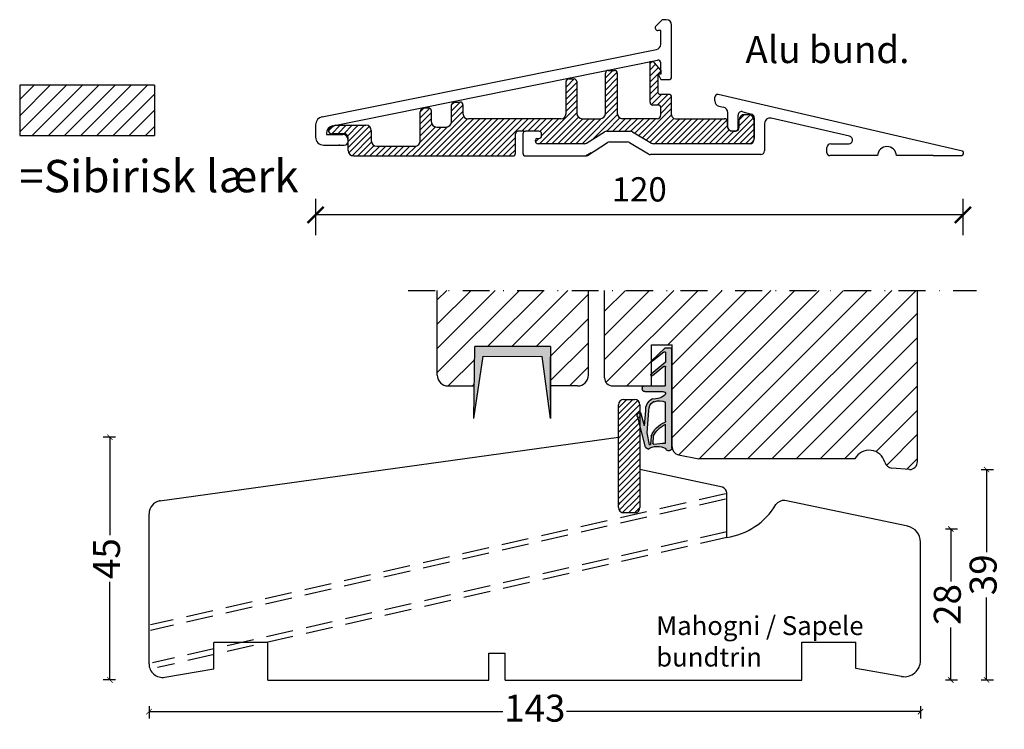
# Model space of a CAD drawing. Units: millimetres. Extents: x -3440 to 511, y 519 to 3001.
# Drawn here: x -1085 to -903, y 878 to 1009 of the extents above; entities that cross this region are included whole.
import ezdxf

# ---------------------------------------------------------------- set-up
doc = ezdxf.new("R2010")
doc.units = ezdxf.units.MM
doc.header["$LTSCALE"] = 20
for name, pattern in [('DASHDOT2', [0.5, 0.25, -0.125, 0, -0.125]), ('DASHED2', [0.375, 0.25, -0.125]), ('HIDDEN2', [0.1875, 0.125, -0.0625])]:
    doc.linetypes.add(name, pattern=pattern)
doc.layers.get('0').update_dxf_attribs({"lineweight": 30})
for name, color, linetype, lineweight in [('A314T--', 2, 'Continuous', 35), ('DIM', 1, 'Continuous', 25), ('PUNKTER', 1, 'DASHED2', 25), ('SNIT', 2, 'Continuous', 30), ('TEKST', 7, 'Continuous', 50)]:
    doc.layers.add(name, color=color, linetype=linetype, lineweight=lineweight)
doc.styles.add('Arial', font='arial.ttf')
doc.styles.add('ariel', font='arial.ttf')
doc.styles.add('ariel45', font='arial.ttf', dxfattribs={"height": 45})
doc.dimstyles.new('ISO-25', dxfattribs={"dimscale": 20, "dimtxt": 2, "dimasz": 2, "dimexe": 1.25, "dimexo": 0.625, "dimtad": 1, "dimtih": 1, "dimtoh": 1, "dimdec": 0, "dimtxsty": 'ariel', "dimcen": 0, "dimclrt": 4, "dimadec": 0, "dimazin": 0, "dimtfac": 1, "dimtdec": 0, "dimtofl": 0, "dimtmove": 0, "dimatfit": 3, "dimfxl": 1, "dimarcsym": 0})
pattern_1 = [(45, (156949.0122, -53126.9951), (-0.5612660076, 0.5612660076), [])]

# ---------------------------------------------------------------- blocks, each defined once
blk = doc.blocks.new('_ArchTick')
at = {"color": 0, "linetype": 'ByBlock', "const_width": 0.15}
blk.add_lwpolyline([(-0.5, -0.5), (0.5, 0.5)], dxfattribs=at)
blk = doc.blocks.new('*D51')
at = {"layer": 'DEFPOINTS', "color": 0, "transparency": 16777216}
for p in [(-1061.41, 896.16), (-918.41, 896.16), (-1061.41, 881.18)]:
    blk.add_point(p, dxfattribs=at)
at = {"layer": 'DIM', "color": 0, "lineweight": -2, "transparency": 16777216}
for p, q in [((-1061.41, 882.18), (-1061.41, 879.93)), ((-918.41, 882.18), (-918.41, 879.93)), ((-1061.41, 881.18), (-995.83, 881.18)), ((-918.41, 881.18), (-984, 881.18))]:
    blk.add_line(p, q, dxfattribs=at)
at = {"layer": 'DIM', "color": 0, "lineweight": -2, "transparency": 16777216, "rotation": 180}
blk.add_blockref('_ArchTick', (-1061.41, 881.18), dxfattribs=at)
at = {"layer": 'DIM', "color": 0, "lineweight": -2, "transparency": 16777216}
blk.add_blockref('_ArchTick', (-918.41, 881.18), dxfattribs=at)
at = {"layer": 'DIM', "color": 1, "transparency": 16777216, "insert": (-989.91, 881.18), "char_height": 5, "attachment_point": 5, "style": 'Arial'}
blk.add_mtext('143', dxfattribs=at)
blk = doc.blocks.new('*D52')
at = {"layer": 'DEFPOINTS', "color": 0, "transparency": 16777216}
for p in [(-974.41, 932.05), (-1068.65, 887.05), (-1039.41, 887.05)]:
    blk.add_point(p, dxfattribs=at)
at = {"layer": 'DIM', "color": 0, "lineweight": -2, "transparency": 16777216}
for p, q in [((-1067.65, 932.05), (-1069.9, 932.05)), ((-1068.65, 932.05), (-1068.65, 913.87)), ((-1068.65, 887.05), (-1068.65, 905.22)), ((-1067.65, 887.05), (-1069.9, 887.05))]:
    blk.add_line(p, q, dxfattribs=at)
for p, rotation in [((-1068.65, 932.05), 90), ((-1068.65, 887.05), 270)]:
    blk.add_blockref('_ArchTick', p, dxfattribs=dict(at, rotation=rotation))
at = {"layer": 'DIM', "color": 1, "transparency": 16777216, "insert": (-1068.65, 909.55), "char_height": 5, "attachment_point": 5, "rotation": 90, "style": 'Arial'}
blk.add_mtext('45', dxfattribs=at)
blk = doc.blocks.new('*D53')
at = {"layer": 'DEFPOINTS', "color": 0, "transparency": 16777216}
for p in [(-970.41, 926.05), (-970.41, 887.05), (-906.16, 887.05)]:
    blk.add_point(p, dxfattribs=at)
at = {"layer": 'DIM', "color": 0, "lineweight": -2, "transparency": 16777216}
for p, q in [((-907.16, 926.05), (-904.91, 926.05)), ((-906.16, 926.05), (-906.16, 910.75)), ((-906.16, 887.05), (-906.16, 902.34)), ((-907.16, 887.05), (-904.91, 887.05))]:
    blk.add_line(p, q, dxfattribs=at)
for p, rotation in [((-906.16, 926.05), 90), ((-906.16, 887.05), 270)]:
    blk.add_blockref('_ArchTick', p, dxfattribs=dict(at, rotation=rotation))
at = {"layer": 'DIM', "color": 1, "transparency": 16777216, "insert": (-906.16, 906.55), "char_height": 5, "attachment_point": 5, "rotation": 90, "style": 'Arial'}
blk.add_mtext('39', dxfattribs=at)
blk = doc.blocks.new('*D54')
at = {"layer": 'DEFPOINTS', "color": 0, "transparency": 16777216}
for p in [(-918.41, 915.05), (-940.41, 887.05), (-912.8, 887.05)]:
    blk.add_point(p, dxfattribs=at)
at = {"layer": 'DIM', "color": 0, "lineweight": -2, "transparency": 16777216}
for p, q in [((-913.8, 915.05), (-911.55, 915.05)), ((-912.8, 915.05), (-912.8, 905.3)), ((-912.8, 887.05), (-912.8, 896.79)), ((-913.8, 887.05), (-911.55, 887.05))]:
    blk.add_line(p, q, dxfattribs=at)
for p, rotation in [((-912.8, 915.05), 90), ((-912.8, 887.05), 270)]:
    blk.add_blockref('_ArchTick', p, dxfattribs=dict(at, rotation=rotation))
at = {"layer": 'DIM', "color": 1, "transparency": 16777216, "insert": (-912.8, 901.05), "char_height": 5, "attachment_point": 5, "rotation": 90, "style": 'Arial'}
blk.add_mtext('28', dxfattribs=at)
blk = doc.blocks.new('*D100')
at = {"color": 0, "lineweight": -2, "transparency": 16777216}
for p, q in [((-1030.54, 976.26), (-1030.54, 969.51)), ((-910.56, 976.26), (-910.56, 969.51)), ((-910.56, 973.26), (-1030.54, 973.26))]:
    blk.add_line(p, q, dxfattribs=at)
at = {"layer": 'DEFPOINTS', "color": 0, "transparency": 16777216}
for p in [(-1030.54, 988.85), (-910.56, 984.41), (-1030.54, 973.26)]:
    blk.add_point(p, dxfattribs=at)
at = {"color": 0, "lineweight": -2, "transparency": 16777216, "xscale": 3, "yscale": 3, "zscale": 3, "rotation": 180}
blk.add_blockref('_ArchTick', (-1030.54, 973.26), dxfattribs=at)
at = {"color": 0, "lineweight": -2, "transparency": 16777216, "xscale": 3, "yscale": 3, "zscale": 3}
blk.add_blockref('_ArchTick', (-910.56, 973.26), dxfattribs=at)
at = {"color": 1, "transparency": 16777216, "insert": (-970.55, 977.43), "char_height": 4.5, "attachment_point": 5, "style": 'ariel'}
blk.add_mtext('120', dxfattribs=at)
blk = doc.blocks.new('tætningsbånd termo')
at = {"layer": 'SNIT', "linetype": 'HIDDEN2'}
h = blk.add_hatch(dxfattribs=at)
h.set_pattern_fill('DOTS', color=3, scale=0.1)
h.paths.add_polyline_path([(165.44, 184.45, -0.242074), (162.94, 185.32, -0.397694), (163.44, 185.8), (166.77, 185.8, 0.414214), (167.27, 186.3), (167.27, 186.6, 0.414214), (167.07, 186.8), (163.14, 186.8, -0.414214), (162.94, 187), (162.94, 190.32, -0.633942), (163.27, 190.48), (165.35, 188.74, 0.393809), (165.62, 188.76, 0.434488), (165.6, 189.05), (163.02, 191.2, -0.222555), (162.95, 191.36), (162.94, 192.97, -0.663574), (163.28, 193.11), (165.35, 191.43, 0.395393), (165.62, 191.42), (163, 193.94), (161.77, 193.94), (161.77, 175.34, 0.414052), (162.27, 174.84), (162.44, 174.84, 0.348284), (162.93, 175.23, -0.269791), (166.21, 175.16), (166.69, 175.48), (168.12, 181.05, 0.741999), (167.53, 181.86), (166.83, 179.44), (166.63, 182.27, 0.299774)])
h.paths.add_polyline_path([(162.94, 183.83, -0.198834), (165.06, 183.93, 0.022755), (165.22, 183.88, -0.288995), (166.03, 182.31), (166.33, 178.13), (165.9, 175.94, 0.017791), (165.74, 175.98), (165.62, 177.51, 0.209107), (163.04, 180.14, -0.270462), (162.94, 180.31)], flags=16)
h.paths.add_polyline_path([(162.94, 179.73, -0.187151), (165.22, 177.52), (165.32, 176.25, -0.421194), (165.13, 176.03, 0.027919), (162.94, 176.24)], flags=16)
at = {"color": 0}
for p, q in [((162.93, 192.1), (162.93, 192.1)), ((162.93, 191.78), (162.93, 191.78)), ((163.57, 193.37), (163.57, 193.37)), ((162.93, 191.46), (162.93, 191.46)), ((162.93, 191.44), (162.93, 191.44)), ((162.93, 190.17), (162.93, 190.17)), ((162.93, 189.86), (162.93, 189.86)), ((164.2, 190.17), (164.2, 190.17)), ((162.93, 189.54), (162.93, 189.54)), ((162.93, 189.22), (162.93, 189.22)), ((162.93, 188.9), (162.93, 188.9)), ((162.93, 188.59), (162.93, 188.59)), ((162.93, 188.27), (162.93, 188.27)), ((165.15, 189.38), (165.15, 189.38)), ((162.93, 187.95), (162.93, 187.95)), ((162.93, 187.63), (162.93, 187.63)), ((162.93, 187.32), (162.93, 187.32)), ((162.93, 187), (162.93, 187)), ((162.93, 185.41), (162.93, 185.41)), ((163.61, 185.81), (163.61, 185.81)), ((165.2, 185.81), (165.2, 185.81)), ((166.79, 185.81), (166.79, 185.81)), ((167.06, 185.89), (167.06, 185.89)), ((162.93, 183.8), (162.93, 183.8)), ((162.93, 183.51), (162.93, 183.51)), ((162.93, 183.19), (162.93, 183.19)), ((162.93, 182.87), (162.93, 182.87)), ((162.93, 182.55), (162.93, 182.55)), ((165.65, 184.09), (165.65, 184.09)), ((162.93, 182.24), (162.93, 182.24)), ((162.93, 180.97), (162.93, 180.97)), ((167.56, 181.86), (167.56, 181.86)), ((162.93, 180.65), (162.93, 180.65)), ((162.93, 180.33), (162.93, 180.33)), ((162.93, 179.7), (162.93, 179.7)), ((162.93, 179.38), (162.93, 179.38)), ((162.93, 179.06), (162.93, 179.06)), ((163.25, 179.85), (163.25, 179.85)), ((162.93, 178.74), (162.93, 178.74)), ((162.93, 178.43), (162.93, 178.43)), ((162.93, 178.11), (162.93, 178.11)), ((162.93, 177.79), (162.93, 177.79)), ((162.93, 177.47), (162.93, 177.47)), ((162.93, 177.16), (162.93, 177.16)), ((162.93, 176.84), (162.93, 176.84)), ((162.93, 176.52), (162.93, 176.52)), ((162.93, 175.25), (162.93, 175.25)), ((163.25, 176.36), (163.25, 176.36)), ((165.34, 176.31), (165.34, 176.31)), ((165.65, 176.15), (165.65, 176.15))]:
    blk.add_line(p, q, dxfattribs=at)
at = {"layer": 'SNIT'}
for p, q in [((163, 193.94), (161.76, 193.94)), ((161.77, 175.34), (161.77, 193.94)), ((163, 193.94), (165.62, 191.42)), ((162.94, 192.97), (162.95, 191.36)), ((163.28, 193.11), (165.35, 191.43)), ((162.94, 187), (162.94, 190.32)), ((163.02, 191.2), (165.61, 189.05)), ((163.27, 190.47), (165.35, 188.75)), ((165.62, 188.76), (165.62, 188.76)), ((163.14, 186.8), (167.07, 186.8)), ((166.77, 185.8), (163.44, 185.8)), ((162.94, 180.31), (162.94, 183.83)), ((166.33, 178.13), (166.03, 182.31)), ((166.83, 179.44), (166.63, 182.27)), ((166.69, 175.48), (168.12, 181.05)), ((166.83, 179.44), (167.53, 181.86)), ((162.94, 176.24), (162.94, 179.73)), ((165.22, 177.52), (165.32, 176.25)), ((165.62, 177.51), (165.74, 175.98)), ((165.9, 175.94), (166.33, 178.13)), ((166.69, 175.48), (166.21, 175.16)), ((162.27, 174.84), (162.44, 174.84))]:
    blk.add_line(p, q, dxfattribs=at)
at = {"layer": 'SNIT', "linetype": 'HIDDEN2'}
blk.add_line((167.27, 186.6), (167.27, 186.3), dxfattribs=at)
at = {"layer": 'SNIT'}
for centre, radius, start, end in [((163.14, 192.97), 0.2, 45.9711, 180.1755), ((163.14, 190.32), 0.2, 50.089, 180), ((163.15, 191.36), 0.2, 180.168, 230.4296), ((165.49, 191.57), 0.2, 225.9711, 312.2652), ((165.48, 188.9), 0.2, 230.089, 316.4906), ((165.48, 188.9), 0.2, 316.4906, 50.089), ((163.14, 187), 0.2, 180, 270), ((166.77, 186.3), 0.5, 270, 0), ((167.07, 186.6), 0.2, 0, 90), ((163.44, 185.3), 0.5, 90, 176.7497), ((165.04, 187.32), 2.9, 223.5293, 277.9613), ((164.38, 182.45), 2.26, 355.2671, 62.0166), ((164.12, 181.32), 2.77, 70.2053, 115.1881), ((165.69, 185.73), 1.9, 250.6548, 255.8691), ((164.38, 182.45), 1.66, 354.9721, 59.4481), ((167.7, 181.36), 0.523, 322.4955, 108.797), ((163.14, 180.31), 0.2, 180, 240.537), ((161.23, 175.68), 4.39, 24.702, 67.1032), ((161.33, 175.87), 4.6, 20.8624, 68.1054), ((162.27, 175.34), 0.5, 180, 270), ((162.44, 175.34), 0.5, 270, 346.8097), ((164.5, 172.37), 3.26, 58.5202, 118.9139), ((162.15, 156.53), 19.73, 81.3137, 87.7105), ((165.12, 176.23), 0.2, 273.0332, 4.3954), ((165.12, 176.23), 0.2, 273.0332, 4.3954), ((165.25, 173.7), 2.34, 73.9179, 77.9949)]:
    blk.add_arc(centre, radius, start, end, dxfattribs=at)

msp = doc.modelspace()

# ---------------------------------------------------------------- hatches: boundary and pattern name
h = msp.add_hatch()
h.set_pattern_fill('ANSI31', color=3, scale=0.25)
h.set_pattern_definition([(45, (156723.41946, -53147.58484), (-0.5612660076, 0.5612660076), [])])
h.paths.add_polyline_path([(-1011.1336, 992.40797, -0.414213562), (-1010.4336, 993.10797), (-1009.5861, 993.10797, -0.414213562), (-1009.0861, 992.60797), (-1009.0861, 990.56899, 0.414213562), (-1008.0861, 989.56899), (-1006.33234, 989.56899, 0.414213562), (-1005.33234, 990.56899), (-1005.33234, 993.69889, -0.414213562), (-1004.83234, 994.19889), (-1003.71659, 994.19889, -0.414213562), (-1003.21659, 993.69889), (-1003.21659, 992.07321, 0.414213562), (-1002.21659, 991.07321), (-985.10656, 991.07321, 0.414213562), (-984.10656, 992.07321), (-984.10656, 997.99438, -0.414213562), (-983.60656, 998.49438), (-982.62731, 998.49438, -0.414213562), (-982.12731, 997.99438), (-982.12731, 992.11724, 0.414213562), (-981.12731, 991.11724), (-977.8038, 991.11724, 0.414213562), (-976.8038, 992.11724), (-976.8038, 999.56258, -0.414213562), (-976.3038, 1000.06258), (-975.1198, 1000.06258, -0.414213562), (-974.6198, 999.56258), (-974.6198, 992.11724, 0.414213562), (-973.6198, 991.11724), (-967.24372, 991.11724, 0.414213562), (-966.54372, 991.81724), (-966.54372, 993.15343, 0.414213562), (-967.04372, 993.65343), (-968.04372, 993.65343, -0.414213562), (-968.54372, 994.15343), (-968.54372, 1001.64798), (-968.07985, 1001.64798, -0.220856394), (-967.69786, 1001.47059), (-966.56629, 1000.13076), (-966.56629, 999.38076), (-967.11229, 999.38076), (-967.11229, 996.11387, 0.414213562), (-966.61229, 995.61387), (-965.04372, 995.61387, -0.414213562), (-964.54372, 995.11387), (-964.54372, 991.81724, 0.414213562), (-963.84372, 991.11724), (-956.67283, 991.11724), (-954.73838, 991.11724, -0.414213562), (-954.23838, 990.61724), (-954.23838, 989.79486, 0.111663084), (-954.14107, 989.36458, 0.30084097), (-953.65322, 988.88497, 0.107350306), (-953.23838, 988.79486), (-952.72347, 988.79486, 0.414213562), (-952.02347, 989.49486), (-952.02347, 990.90619, -0.414213562), (-951.02347, 991.90619), (-950.31134, 991.90619, -0.414213562), (-949.31134, 990.90619), (-949.31134, 987.17248, -0.030549317), (-949.31655, 987.08718, -0.302573507), (-950.23934, 986.47248), (-967.90879, 986.47248, -0.135821603), (-968.26868, 986.57208), (-971.81083, 988.69526, 0.135821603), (-972.17071, 988.79486), (-976.6177, 988.79486, 0.141653395), (-976.99123, 988.68687), (-980.32966, 986.58047, -0.141653395), (-980.7032, 986.47248), (-989.29955, 986.47248, -0.414213562), (-989.79955, 986.97248), (-989.79955, 987.14014, -0.414213562), (-989.49955, 987.44014), (-989.13721, 987.44014, 0.414213562), (-988.63721, 987.94014), (-988.63721, 988.29486, 0.414213562), (-989.13721, 988.79486), (-991.62423, 988.79486), (-991.93051, 988.79486), (-992.98029, 988.79486, 0.414213562), (-993.48029, 988.29486), (-993.48029, 984.71387, -0.414213562), (-993.98029, 984.21387), (-1023.51372, 984.21387, -0.414213562), (-1024.51372, 985.21387), (-1024.51372, 987.63519, 0.414213562), (-1025.21372, 988.33519), (-1027.49613, 988.33519, -0.414213562), (-1028.19613, 989.03519), (-1028.19613, 989.15338), (-1027.13559, 989.80085, -0.137891334), (-1026.77084, 989.90339), (-1021.21087, 989.90339, -0.414213562), (-1020.21087, 988.90339), (-1020.21087, 987.01699, 0.414213562), (-1019.21087, 986.01699), (-1012.1336, 986.01699, 0.414213562), (-1011.1336, 987.01699)])
h = msp.add_hatch()
h.set_pattern_fill('ANSI31', color=3)
h.set_pattern_definition([(45, (156706.628, -53288.881), (-2.24506403, 2.24506403), [])])
h.paths.add_polyline_path([(-1007.97493, 959.27065), (-1007.97493, 943.56756, 0.414213562), (-1005.97493, 941.56756), (-1001.09279, 941.56756), (-1000.99115, 948.86756), (-986.97537, 948.86756), (-986.98505, 941.56756), (-981.97493, 941.56756, 0.414213562), (-979.97493, 943.56756), (-979.97493, 959.27065)])
h = msp.add_hatch()
h.set_pattern_fill('ANSI31', color=3)
h.set_pattern_definition([(45, (-1640.0892, 682.947), (-2.245064, 2.245064), [])])
h.paths.add_polyline_path([(-976.97493, 959.27065), (-976.97493, 943.06756, 0.414213562), (-975.47493, 941.56756), (-968.29212, 941.56756), (-968.29212, 949.16168), (-964.47493, 949.16168), (-964.47493, 930.28232, 0.357510765), (-963.2691, 928.81145), (-959.48164, 928.05396), (-942.20909, 928.05396), (-930.57364, 928.05396, -0.679846074), (-925.02999, 927.42332, 0.323780902), (-923.66403, 926.3161), (-920.47493, 926.06103, 0.414213562), (-918.97493, 927.56103), (-918.97493, 959.27065)])
at = {"layer": 'A314T--'}
h = msp.add_hatch(dxfattribs=at)
h.set_pattern_fill('JIS_WOOD', color=3, scale=3, style=0)
h.set_pattern_definition([(45, (-2061.0123, 391.0403), (-1.5, 1.5), [])])
h.paths.add_polyline_path([(-1085.3825, 987.98669), (-1085.3825, 997.3414), (-1060.3825, 997.3414), (-1060.3825, 987.98669)])
at = {"layer": 'SNIT'}
h = msp.add_hatch(color=3, dxfattribs=at)
h.dxf.hatch_style = 1
h.paths.add_polyline_path([(-1000.99115, 948.86756), (-1001.17673, 935.53857), (-999.4626, 947.08382), (-988.5698, 947.03266), (-986.99307, 935.52231), (-986.97537, 948.86756)])
h = msp.add_hatch(dxfattribs=at)
h.set_pattern_fill('ANSI31', color=3, scale=0.25)
h.set_pattern_definition(pattern_1)
h.paths.add_polyline_path([(-970.41358, 920.65298), (-974.41358, 919.92348), (-974.41358, 938.04539, -0.414213562), (-973.41358, 939.04539), (-971.41358, 939.04539, -0.414213562), (-970.41358, 938.04539)])
h = msp.add_hatch(dxfattribs=at)
h.set_pattern_fill('ANSI31', color=3, scale=0.25)
h.set_pattern_definition(pattern_1)
h.paths.add_polyline_path([(-974.41358, 919.92343), (-970.41358, 920.65295), (-970.41358, 919.63724), (-974.40429, 918.90943, -0.034119534), (-974.41358, 919.04543)])
h.paths.add_polyline_path([(-974.40429, 918.90943), (-970.41358, 919.63724), (-970.41358, 919.04543, -0.414213562), (-971.41358, 918.04543), (-973.41358, 918.04543, -0.374797106)])

# ---------------------------------------------------------------- linework, layer by layer
for p, q in [((-966.28697, 1009.47238), (-967.43342, 1008.32593)), ((-965.54372, 1009.47238), (-966.28697, 1009.47238)), ((-966.54372, 1007.47238), (-967.07986, 1007.47238)), ((-966.54372, 1004.92623), (-966.54372, 1007.47238)), ((-964.54372, 998.85802), (-964.54372, 1008.47238)), ((-1029.33997, 991.45639), (-967.34623, 1003.94592)), ((-1027.33997, 989.81913), (-967.14247, 1001.94679)), ((-968.07985, 1001.64798), (-968.55599, 1001.64798)), ((-968.54372, 994.15343), (-968.54372, 1001.66448)), ((-966.56629, 1000.13076), (-967.69786, 1001.47059)), ((-966.56629, 1000.13076), (-966.56629, 999.38076)), ((-966.54372, 999.38076), (-966.54372, 1001.45664)), ((-983.60656, 998.49438), (-982.62731, 998.49438)), ((-976.8038, 992.11724), (-976.8038, 999.56258)), ((-976.3038, 1000.06258), (-975.1198, 1000.06258)), ((-974.6198, 999.56258), (-974.6198, 992.11724)), ((-967.11229, 999.38076), (-967.11229, 996.11387)), ((-966.56629, 999.38076), (-967.11229, 999.38076)), ((-967.04404, 999.38076), (-966.56629, 998.35802)), ((-966.56629, 999.38076), (-966.54372, 999.38076)), ((-966.56629, 998.35802), (-965.04372, 998.35802)), ((-1060.3825, 997.3414), (-1085.3825, 997.3414)), ((-1085.3825, 997.3414), (-1085.3825, 987.98669)), ((-1060.3825, 997.3414), (-1060.3825, 987.98669)), ((-984.10656, 992.07321), (-984.10656, 997.99438)), ((-982.12731, 997.99438), (-982.12731, 992.11724)), ((-965.04372, 995.61387), (-966.61229, 995.61387)), ((-964.54372, 991.81724), (-964.54372, 995.11387)), ((-956.54372, 994.61387), (-956.54372, 995.085)), ((-910.6526, 985.11879), (-955.93125, 995.57219)), ((-1010.4336, 993.10797), (-1009.5861, 993.10797)), ((-1005.33234, 990.56899), (-1005.33234, 993.69889)), ((-1004.83234, 994.19889), (-1003.71659, 994.19889)), ((-1003.21659, 993.69889), (-1003.21659, 992.07321)), ((-967.04372, 993.65343), (-968.04372, 993.65343)), ((-966.54372, 991.81724), (-966.54372, 993.15343)), ((-956.54372, 994.41974), (-956.54372, 994.61387)), ((-955.76862, 993.44536), (-954.91798, 993.23836)), ((-1011.1336, 987.01699), (-1011.1336, 992.40797)), ((-1009.0861, 992.60797), (-1009.0861, 990.56899)), ((-985.10656, 991.07321), (-1002.21659, 991.07321)), ((-981.12731, 991.11724), (-977.8038, 991.11724)), ((-967.24372, 991.11724), (-973.6198, 991.11724)), ((-963.84372, 991.11724), (-956.67283, 991.11724)), ((-956.67283, 991.11724), (-954.73838, 991.11724)), ((-954.15442, 989.47768), (-954.15442, 992.26672)), ((-952.21719, 989.27768), (-952.21719, 991.74386)), ((-951.32935, 992.41819), (-949.75151, 991.97867)), ((-951.02347, 991.90619), (-950.31134, 991.90619)), ((-949.23934, 991.30435), (-949.23934, 987.47248)), ((-949.23934, 991.30435), (-949.23934, 987.47248)), ((-931.54543, 987.85455), (-946.08644, 991.21068)), ((-1030.54372, 989.98593), (-1030.54372, 987.71387)), ((-1028.19613, 989.15338), (-1027.13559, 989.80085)), ((-1026.77084, 989.90339), (-1021.21087, 989.90339)), ((-1008.0861, 989.56899), (-1006.33234, 989.56899)), ((-954.23838, 990.61724), (-954.23838, 989.79486)), ((-952.02347, 989.49486), (-952.02347, 990.90619)), ((-949.31134, 990.90619), (-949.31134, 987.17248)), ((-947.31134, 990.23629), (-947.31134, 985.17248)), ((-1085.3825, 987.98669), (-1060.3825, 987.98669)), ((-1028.54372, 988.34868), (-1028.54372, 988.21387)), ((-1028.54372, 988.21387), (-1025.51372, 988.21387)), ((-1028.19613, 989.03519), (-1028.19613, 989.15338)), ((-1025.21372, 988.33519), (-1027.49613, 988.33519)), ((-1024.51372, 985.21387), (-1024.51372, 987.63519)), ((-1020.21087, 988.90339), (-1020.21087, 987.01699)), ((-993.48029, 984.71387), (-993.48029, 988.29486)), ((-991.93051, 988.79486), (-992.98029, 988.79486)), ((-992.12423, 988.29486), (-992.12423, 984.71387)), ((-991.93051, 988.79486), (-991.6589, 988.79486)), ((-989.13721, 988.79486), (-991.62423, 988.79486)), ((-989.49955, 987.44014), (-989.13721, 987.44014)), ((-988.63721, 987.94014), (-988.63721, 988.29486)), ((-980.32966, 986.58047), (-976.99123, 988.68687)), ((-976.6177, 988.79486), (-972.17071, 988.79486)), ((-971.81083, 988.69526), (-968.26868, 986.57208)), ((-953.45442, 988.87874), (-952.71719, 988.87874)), ((-953.23838, 988.79486), (-952.72347, 988.79486)), ((-1029.04372, 986.21387), (-1025.21372, 986.21387)), ((-1028.54372, 986.21387), (-1026.01372, 986.21387)), ((-1026.01372, 986.21387), (-1026.21688, 986.21387)), ((-1024.51372, 986.91387), (-1024.51372, 987.21387)), ((-1019.21087, 986.01699), (-1012.1336, 986.01699)), ((-989.79955, 986.97248), (-989.79955, 987.14014)), ((-980.7032, 986.47248), (-989.29955, 986.47248)), ((-980.16132, 984.32186), (-976.41301, 986.68687)), ((-976.03948, 986.79486), (-972.72421, 986.79486)), ((-972.36432, 986.69526), (-968.82217, 984.57208)), ((-950.23934, 986.47248), (-967.90879, 986.47248)), ((-935.75069, 984.76511), (-935.75069, 985.77248)), ((-935.05069, 986.47248), (-931.70286, 986.47248)), ((-1023.51372, 984.21387), (-993.98029, 984.21387)), ((-991.62423, 984.21387), (-980.53485, 984.21387)), ((-979.43359, 984.78103), (-980.50082, 984.15011)), ((-948.01134, 984.47248), (-968.46229, 984.47248)), ((-926.35995, 984.26511), (-935.25069, 984.26511)), ((-916.04372, 984.26511), (-922.89012, 984.26511)), ((-916.04372, 984.26511), (-910.92008, 984.26511)), ((-910.42008, 984.76511), (-910.42008, 984.82648)), ((-1007.97493, 943.56756), (-1007.97493, 959.27065)), ((-979.97493, 943.56756), (-979.97493, 959.27065)), ((-976.97493, 943.06756), (-976.97493, 959.27065)), ((-918.97493, 927.56103), (-918.97493, 959.27065)), ((-968.29212, 949.16168), (-964.47493, 949.16168)), ((-968.29212, 941.56756), (-968.29212, 949.16168)), ((-964.47493, 930.28232), (-964.47493, 949.16168)), ((-1001.17673, 935.53857), (-1000.99115, 948.86756)), ((-986.97537, 948.86756), (-1000.99115, 948.86756)), ((-986.97537, 948.86756), (-986.99307, 935.52231)), ((-1001.17673, 935.53857), (-999.4626, 947.08382)), ((-999.4626, 947.08382), (-988.5698, 947.03266)), ((-986.99307, 935.52231), (-988.5698, 947.03266)), ((-986.97537, 938.9319), (-986.97537, 946.97715)), ((-1005.97493, 941.56756), (-1001.09736, 941.56756)), ((-981.97493, 941.56756), (-986.97537, 941.56756)), ((-975.47493, 941.56756), (-968.29212, 941.56756)), ((-973.41358, 939.04539), (-971.41358, 939.04539)), ((-974.41358, 919.04543), (-974.41358, 938.04539)), ((-970.41358, 938.04539), (-970.41358, 919.04543)), ((-1059.40727, 920.29078), (-974.41358, 932.04536)), ((-963.2691, 928.81145), (-959.48164, 928.05396)), ((-942.20909, 928.05396), (-959.48164, 928.05396)), ((-930.57364, 928.05396), (-942.20909, 928.05396)), ((-955.08512, 922.79169), (-970.41358, 926.04533)), ((-920.47493, 926.06103), (-923.73851, 926.32205)), ((-954.33513, 913.4922), (-954.33513, 921.73759)), ((-920.791, 915.54148), (-943.55324, 920.34391)), ((-971.41358, 918.04543), (-973.41358, 918.04543)), ((-1061.41353, 890.02475), (-1061.41353, 917.84002)), ((-918.41358, 890.65959), (-918.41358, 912.60679)), ((-1049.41353, 894.04536), (-1039.41353, 894.04536)), ((-1049.41353, 889.13575), (-1049.41353, 894.01983)), ((-1039.41353, 887.04536), (-1039.41353, 894.04536)), ((-940.41353, 894.04536), (-930.41353, 894.04536)), ((-940.41353, 887.04536), (-940.41353, 894.04536)), ((-930.41353, 889.16129), (-930.41353, 894.04536)), ((-998.41358, 892.04536), (-995.41358, 892.04536)), ((-998.41358, 887.04536), (-998.41358, 892.04536)), ((-995.41358, 887.04536), (-995.41358, 892.04536)), ((-1058.47941, 887.56273), (-1049.41353, 889.13575)), ((-921.92141, 887.70289), (-930.41353, 889.16129)), ((-1039.41253, 887.04536), (-998.41358, 887.04536)), ((-995.41358, 887.04536), (-940.41353, 887.04536))]:
    msp.add_line(p, q)
for centre, radius, start, end in [((-965.54372, 1008.47238), 1, 0, 90), ((-967.07986, 1007.97238), 0.5, 135, 270), ((-967.54372, 1004.92623), 1, 281.3905885, 0), ((-967.04372, 1001.45664), 0.5, 0, 101.3905885), ((-968.07985, 1001.14798), 0.5, 40.1831494, 90), ((-983.60656, 997.99438), 0.5, 90, 180), ((-982.62731, 997.99438), 0.5, 0, 90), ((-976.3038, 999.56258), 0.5, 90, 180), ((-975.1198, 999.56258), 0.5, 0, 90), ((-965.04372, 998.85802), 0.5, 270, 0), ((-966.61229, 996.11387), 0.5, 180, 270), ((-965.04372, 995.11387), 0.5, 0, 90), ((-956.04372, 995.085), 0.5, 77, 180), ((-1010.4336, 992.40797), 0.7, 90, 180), ((-1009.5861, 992.60797), 0.5, 0, 90), ((-1004.83234, 993.69889), 0.5, 90, 180), ((-1003.71659, 993.69889), 0.5, 0, 90), ((-968.04372, 994.15343), 0.5, 180, 270), ((-967.04372, 993.15343), 0.5, 0, 90), ((-955.54372, 994.41974), 1, 180, 257.0034939), ((-955.15442, 992.26672), 1, 0, 76.3233215), ((-1029.04372, 989.98593), 1.5, 101.3905885, 180), ((-1002.21659, 992.07321), 1, 180, 270), ((-985.10656, 992.07321), 1, 270, 0), ((-981.12731, 992.11724), 1, 180, 270), ((-977.8038, 992.11724), 1, 270, 0), ((-973.6198, 992.11724), 1, 180, 270), ((-967.24372, 991.81724), 0.7, 270, 0), ((-963.84372, 991.81724), 0.7, 180, 270), ((-954.73838, 990.61724), 0.5, 0, 90), ((-951.51719, 991.74386), 0.7, 74.4347341, 180), ((-951.02347, 990.90619), 1, 90, 180), ((-950.31134, 990.90619), 1, 0, 90), ((-949.93934, 991.30435), 0.7, 0, 74.4347341), ((-946.31134, 990.23629), 1, 77.0034939, 180), ((-1027.04372, 988.34868), 1.5, 101.3905885, 180), ((-1026.77084, 989.20339), 0.7, 90, 121.4043243), ((-1026.77084, 989.20339), 0.7, 90, 121.4043243), ((-1021.21087, 988.90339), 1, 0, 90), ((-1008.0861, 990.56899), 1, 180, 270), ((-1006.33234, 990.56899), 1, 270, 0), ((-953.23838, 989.79486), 1, 180, 270), ((-953.53466, 989.49349), 0.61997, 181.4615709, 277.4361385), ((-952.72347, 989.49486), 0.7, 270, 0), ((-952.63933, 989.29396), 0.42246, 259.3797769, 357.7912712), ((-1029.04372, 987.71387), 1.5, 180, 270), ((-1027.49613, 989.03519), 0.7, 180, 270), ((-1025.51372, 987.21387), 1, 0, 90), ((-1025.21372, 987.63519), 0.7, 0, 90), ((-992.98029, 988.29486), 0.5, 90, 180), ((-991.62423, 988.29486), 0.5, 90, 180), ((-989.49955, 987.14014), 0.3, 90, 180), ((-989.13721, 988.29486), 0.5, 0, 90), ((-989.13721, 987.94014), 0.5, 270, 0), ((-976.6177, 988.09486), 0.7, 90, 122.2500028), ((-972.17071, 988.09486), 0.7, 59.061302, 90), ((-950.23934, 987.47248), 1, 270, 0), ((-931.70286, 987.17248), 0.7, 270, 77.0034939), ((-1025.21372, 986.91387), 0.7, 270, 0), ((-1019.21087, 987.01699), 1, 180, 270), ((-1012.1336, 987.01699), 1, 270, 0), ((-989.29955, 986.97248), 0.5, 180, 270), ((-980.7032, 987.17248), 0.7, 270, 302.2500028), ((-976.03948, 986.09486), 0.7, 90, 122.2500028), ((-972.72421, 986.09486), 0.7, 59.061302, 90), ((-967.90879, 987.17248), 0.7, 239.061302, 270), ((-950.01134, 987.17248), 0.7, 270, 0), ((-935.05069, 985.77248), 0.7, 90, 180), ((-924.62503, 984.21485), 1.73564, 1.6591743, 178.3408257), ((-1023.51372, 985.21387), 1, 180, 270), ((-993.98029, 984.71387), 0.5, 270, 0), ((-991.62423, 984.71387), 0.5, 180, 270), ((-980.53485, 984.91387), 0.7, 270, 302.2500028), ((-968.46229, 985.17248), 0.7, 239.061302, 270), ((-948.01134, 985.17248), 0.7, 270, 0), ((-935.25069, 984.76511), 0.5, 180, 270), ((-935.25069, 984.76511), 0.5, 180, 270), ((-910.92008, 984.76511), 0.5, 270, 0), ((-910.72008, 984.82648), 0.3, 0, 77), ((-1005.97493, 943.56756), 2, 180, 270), ((-981.97493, 943.56756), 2, 270, 0), ((-975.47493, 943.06756), 1.5, 180, 270), ((-973.41358, 938.04539), 1, 90, 180), ((-971.41358, 938.04539), 1, 0, 90), ((-962.97493, 930.28232), 1.5, 180, 258.6900675), ((-927.92654, 926.64228), 3, 15.0906306, 151.9293146), ((-923.58172, 927.81384), 1.5, 195.0906306, 264), ((-920.47493, 927.56103), 1.5, 270, 0), ((-955.56108, 921.65919), 1.22845, 3.6591135, 67.2040139), ((-1058.91353, 917.84002), 2.5, 101.3905885, 180), ((-943.68994, 918.4436), 1.90522, 85.885386, 144.1103689), ((-973.41358, 919.04543), 1, 180, 270), ((-971.41358, 919.04543), 1, 270, 0), ((-956.11184, 926.01688), 12.65006, 278.0739121, 329.3106293), ((-921.41358, 912.60679), 3, 0, 78.1415196), ((-921.41358, 890.65959), 3, 260.2542125, 0), ((-1058.91353, 890.02475), 2.5, 180, 280)]:
    msp.add_arc(centre, radius, start, end)
msp.add_point((-1059.40727, 920.29078))
at = {"layer": 'PUNKTER', "linetype": 'DASHDOT2'}
msp.add_line((-1013.37196, 959.27065), (-908.05483, 959.27065), dxfattribs=at)
at = {"layer": 'PUNKTER'}
for p, q in [((-954.55338, 921.57794), (-1061.14352, 897.24491)), ((-954.53132, 920.56623), (-1061.14352, 896.22929)), ((-954.3216, 914.50975), (-1060.74181, 890.20686)), ((-954.3216, 913.49413), (-1059.81251, 889.35612))]:
    msp.add_line(p, q, dxfattribs=at)
at = {"layer": 'SNIT'}
msp.add_line((-969.99038, 941.314), (-969.99038, 941.014), dxfattribs=at)

# ---------------------------------------------------------------- block references
at = {"layer": 'SNIT', "xscale": -1}
msp.add_blockref('tætningsbånd termo', (-802.71822, 754.71845), dxfattribs=at)

# ---------------------------------------------------------------- texts
at = {"layer": 'TEKST', "attachment_point": 1, "style": 'ariel45'}
for s, insert, char_height, width in [('Alu bund.', (-950.86264, 1006.42132), 5, 33.9478846), ('Mahogni / Sapele\\Pbundtrin', (-967.40075, 898.87457), 3.5, 42.2415031)]:
    msp.add_mtext(s, dxfattribs=dict(at, insert=insert, char_height=char_height, width=width))
at = {"layer": 'TEKST', "insert": (-1085.46579, 983.46818), "char_height": 6, "attachment_point": 1, "style": 'ariel45'}
msp.add_mtext('=Sibirisk lærk', dxfattribs=at)

# ---------------------------------------------------------------- dimensions: what is measured, and where the dimension line sits
at = {"color": 1}
dim = msp.add_linear_dim(base=(-1030.54372, 973.25659), p1=(-910.56436, 984.41374), p2=(-1030.54372, 988.8499), angle=180, dimstyle='ISO-25', override={"dimscale": 3, "dimtxt": 1.5, "dimasz": 1, "dimdec": 1, "dimdsep": 46, "dimblk": 'ArchTick', "dimclrt": 1, "dimadec": 1, "dimtdec": 1, "dimldrblk": 'ArchTick', "dimfxlon": 1}, dxfattribs=at)
dim.commit()
dim.dimension.update_dxf_attribs({"geometry": '*D100', "text_midpoint": (-970.55404, 977.42917)})
at = {"layer": 'DIM'}
for base, p1, p2, angle, picture, middle in [((-1068.64653, 887.04536), (-974.41358, 932.04536), (-1039.41253, 887.04536), 90, '*D52', (-1068.64653, 909.54536)), ((-906.16277, 887.04536), (-970.41358, 926.04533), (-970.41358, 887.04536), 90, '*D53', (-906.16277, 906.54535)), ((-912.801809, 887.045362), (-918.413578, 915.045406), (-940.41353, 887.045362), 90, '*D54', (-912.801809, 901.045384)), ((-1061.41353, 881.183856), (-918.413578, 896.158296), (-1061.41353, 896.158296), 180, '*D51', (-989.913554, 881.183856))]:
    dim = msp.add_linear_dim(base=base, p1=p1, p2=p2, angle=angle, dimstyle='ISO-25', override={"dimscale": 1, "dimtxt": 5, "dimasz": 1, "dimtad": 0, "dimtih": 0, "dimtoh": 0, "dimdec": 4, "dimdsep": 46, "dimtxsty": 'Arial', "dimblk": 'ArchTick', "dimclrt": 1, "dimadec": 1, "dimtdec": 4, "dimtix": 1, "dimtmove": 1, "dimatfit": 1, "dimldrblk": 'ArchTick', "dimfxlon": 1}, dxfattribs=at)
    dim.commit()
    dim.dimension.update_dxf_attribs({"geometry": picture, "text_midpoint": middle})

doc.saveas('drawing.dxf')
